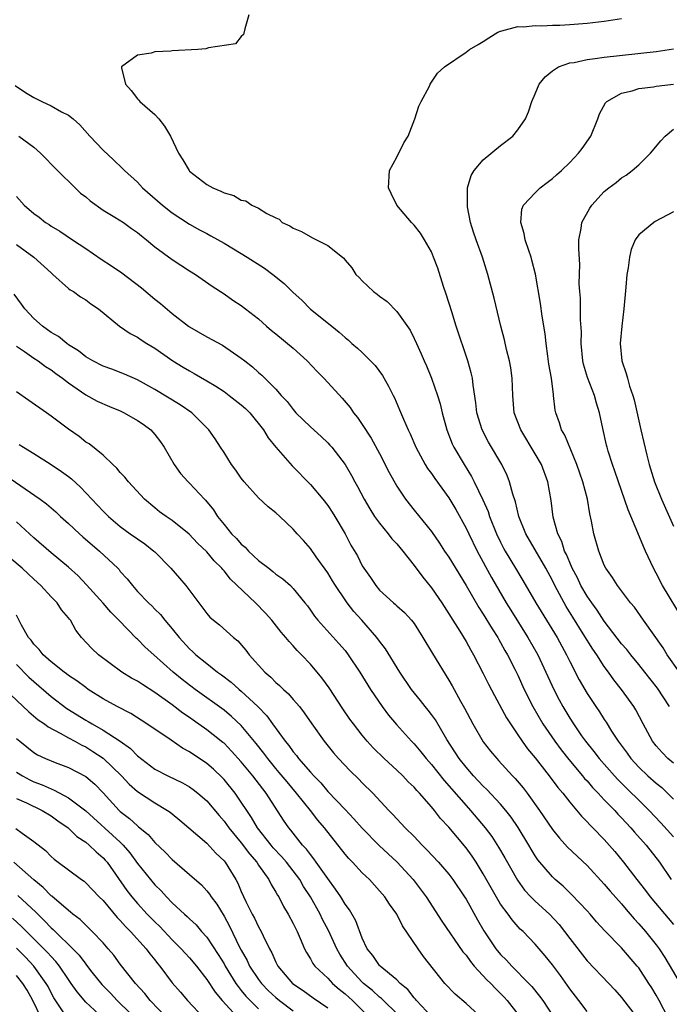
# Model space of a CAD drawing. Units: inches. Extents: x 2622000 to 2625000, y 1488000 to 1491000.
# Drawn here: x 2622287 to 2622363, y 1488339 to 1488452 of the extents above; entities that cross this region are included whole.
import ezdxf

# ---------------------------------------------------------------- set-up
doc = ezdxf.new("R2010")
doc.units = ezdxf.units.IN
doc.header["$MEASUREMENT"] = 0
doc.layers.add('LD26221488_2ft', color=220, linetype='Continuous')

msp = doc.modelspace()

# ---------------------------------------------------------------- linework, layer by layer
at = {"layer": 'LD26221488_2ft'}
for points, elevation in [([(2622313.88, 1488453), (2622313.39, 1488451.39), (2622313.27, 1488450.73), (2622313, 1488450.51), (2622312.32, 1488449.68), (2622309.19, 1488449.19), (2622308.9, 1488449.1), (2622307.97, 1488449), (2622305, 1488448.87), (2622304.83, 1488448.83), (2622303, 1488448.74), (2622302.58, 1488448.58), (2622301, 1488448.37), (2622299.15, 1488447), (2622299.13, 1488446.87), (2622299.61, 1488445), (2622300.25, 1488444.25), (2622301, 1488443.31), (2622301.15, 1488443.15), (2622301.25, 1488443), (2622303, 1488441.49), (2622303.45, 1488441), (2622304.13, 1488440.13), (2622304.79, 1488439), (2622305.73, 1488437), (2622306.23, 1488436.23), (2622306.95, 1488435), (2622307, 1488434.95), (2622309, 1488433.41), (2622309.7, 1488433), (2622310.64, 1488432.64), (2622311, 1488432.42), (2622312.13, 1488432.13), (2622313, 1488431.6), (2622313.51, 1488431.51), (2622314.22, 1488431), (2622315, 1488430.66), (2622315.95, 1488430.04), (2622317, 1488429.52), (2622317.37, 1488429.37), (2622317.74, 1488429), (2622318.62, 1488428.62), (2622319, 1488428.35), (2622319.95, 1488427.95), (2622321.23, 1488427.23), (2622323, 1488426.32), (2622324.7, 1488425), (2622324.86, 1488424.86), (2622325, 1488424.66), (2622325.77, 1488423.77), (2622326.27, 1488423), (2622326.64, 1488422.64), (2622327, 1488422.24), (2622328.31, 1488421), (2622328.72, 1488420.72), (2622329, 1488420.47), (2622329.86, 1488419.86), (2622331, 1488418.69), (2622332.53, 1488416.53), (2622333, 1488415.59), (2622333.26, 1488415), (2622333.82, 1488413.82), (2622334.15, 1488413), (2622334.42, 1488412.42), (2622335, 1488411), (2622335.71, 1488409), (2622336.01, 1488408.01), (2622336.24, 1488407), (2622336.79, 1488405), (2622337.41, 1488403.41), (2622337.6, 1488403), (2622338.77, 1488401), (2622339.63, 1488399.63), (2622339.94, 1488399), (2622340.94, 1488396.94), (2622341.56, 1488395.56), (2622341.73, 1488395), (2622342.54, 1488393), (2622343, 1488392.04), (2622343.35, 1488391.35), (2622343.54, 1488391), (2622344.71, 1488389), (2622345.58, 1488387.58), (2622347.08, 1488385), (2622349.53, 1488381), (2622350.63, 1488379), (2622351, 1488378.23), (2622352.1, 1488376.1), (2622353, 1488374.53), (2622354.02, 1488373), (2622354.43, 1488372.42), (2622355, 1488371.5), (2622355.21, 1488371.21), (2622355.85, 1488370.15), (2622356.59, 1488369), (2622357.63, 1488367.63), (2622358.07, 1488367), (2622359, 1488366.01), (2622360.05, 1488365), (2622361, 1488364.15), (2622361.64, 1488363.64), (2622362.32, 1488363), (2622363, 1488362.32)], 10018), ([(2622363, 1488366.47), (2622362.37, 1488367), (2622361.69, 1488367.69), (2622361, 1488368.48), (2622360.59, 1488369), (2622359.49, 1488371), (2622358.64, 1488372.64), (2622358.41, 1488373), (2622357.01, 1488375), (2622356.11, 1488376.11), (2622355.49, 1488377), (2622355, 1488377.66), (2622354.13, 1488379), (2622353.66, 1488379.66), (2622352.56, 1488381.44), (2622351.35, 1488383.35), (2622350.58, 1488384.58), (2622350.35, 1488385), (2622349.28, 1488387), (2622349, 1488387.58), (2622348.22, 1488389), (2622345.94, 1488393), (2622345.12, 1488395), (2622344.72, 1488396.71), (2622344.41, 1488397.59), (2622344.05, 1488399), (2622343.75, 1488399.75), (2622343.15, 1488401), (2622341.61, 1488403.61), (2622340.85, 1488405), (2622340.25, 1488407), (2622340.14, 1488408.14), (2622339.82, 1488410.18), (2622339.74, 1488411), (2622339.61, 1488411.61), (2622339.22, 1488413), (2622337.88, 1488417), (2622337.35, 1488418.65), (2622336.71, 1488420.71), (2622336.41, 1488421.59), (2622335.73, 1488423.73), (2622335.25, 1488425), (2622335, 1488425.6), (2622334.21, 1488427), (2622333.75, 1488427.75), (2622333, 1488428.68), (2622332.69, 1488429), (2622331.01, 1488431), (2622330.34, 1488432.34), (2622330.03, 1488433), (2622330.16, 1488435), (2622331, 1488436.57), (2622331.8, 1488438.2), (2622332.3, 1488439), (2622333.09, 1488441), (2622333.56, 1488442.44), (2622333.83, 1488443), (2622334.76, 1488444.76), (2622334.87, 1488445), (2622335.72, 1488446.28), (2622336.51, 1488447), (2622339, 1488448.69), (2622339.41, 1488449), (2622340.42, 1488449.58), (2622341, 1488449.93), (2622341.63, 1488450.37), (2622342.69, 1488451), (2622343, 1488451.13), (2622343.15, 1488451.15), (2622345, 1488451.65), (2622345.64, 1488451.64), (2622347, 1488451.79), (2622347.76, 1488451.76), (2622349, 1488451.82), (2622349.84, 1488451.84), (2622351, 1488451.91), (2622353, 1488452.07), (2622355, 1488452.3), (2622357, 1488452.58)], 10020), ([(2622362.56, 1488373), (2622361.14, 1488375.13), (2622359.69, 1488377), (2622359, 1488377.87), (2622358.06, 1488379), (2622357.6, 1488379.6), (2622357, 1488380.27), (2622355, 1488382.88), (2622354.16, 1488384.16), (2622353.54, 1488385), (2622353, 1488385.78), (2622352.3, 1488387), (2622351.89, 1488387.89), (2622351.3, 1488389), (2622351, 1488389.66), (2622350.61, 1488390.61), (2622350.41, 1488391), (2622350.09, 1488392.09), (2622349.62, 1488393), (2622349.1, 1488394.9), (2622348.85, 1488396.85), (2622348.47, 1488399), (2622347.72, 1488401), (2622347, 1488402.23), (2622345.33, 1488405), (2622344.59, 1488407), (2622344.42, 1488409), (2622344.35, 1488411), (2622344.18, 1488412.18), (2622344.02, 1488413), (2622343.69, 1488414.31), (2622343.44, 1488415.44), (2622343.03, 1488417), (2622342.25, 1488420.25), (2622341.54, 1488423), (2622340.91, 1488425), (2622340.17, 1488427), (2622339.87, 1488427.87), (2622339.53, 1488429), (2622339.19, 1488430.81), (2622339.16, 1488431), (2622339.19, 1488431.19), (2622339.19, 1488433), (2622339.58, 1488434.42), (2622339.96, 1488435), (2622341, 1488436.23), (2622343, 1488437.91), (2622344.42, 1488439), (2622345, 1488439.72), (2622345.88, 1488441), (2622346.22, 1488441.78), (2622346.62, 1488443), (2622347, 1488443.87), (2622347.47, 1488445), (2622348.17, 1488445.83), (2622349, 1488446.53), (2622349.7, 1488447), (2622351, 1488447.45), (2622351.52, 1488447.52), (2622353, 1488447.86), (2622353.96, 1488447.96), (2622355, 1488448.12), (2622361, 1488448.78), (2622363, 1488449.08)], 10022), ([(2622286.83, 1488444.83), (2622288.02, 1488444.02), (2622289, 1488443.44), (2622289.31, 1488443.31), (2622289.91, 1488443), (2622291, 1488442.49), (2622292.21, 1488441.79), (2622293, 1488441.42), (2622293.53, 1488441), (2622294.31, 1488440.31), (2622295.48, 1488439), (2622297, 1488437.37), (2622298.23, 1488436.23), (2622299.25, 1488435.25), (2622299.48, 1488435), (2622301, 1488433.65), (2622301.57, 1488433), (2622303.87, 1488431), (2622305, 1488430.12), (2622307, 1488428.81), (2622308.16, 1488428.16), (2622309, 1488427.71), (2622309.47, 1488427.47), (2622311, 1488426.6), (2622313, 1488425.43), (2622313.69, 1488425), (2622315.7, 1488423.7), (2622316.65, 1488423), (2622317.95, 1488421.95), (2622319, 1488420.91), (2622320, 1488420), (2622321, 1488418.99), (2622323.46, 1488417), (2622324.33, 1488416.33), (2622325, 1488415.71), (2622325.39, 1488415.39), (2622325.8, 1488415), (2622326.46, 1488414.46), (2622327, 1488413.96), (2622327.96, 1488413), (2622328.47, 1488412.47), (2622329.32, 1488411.32), (2622330.05, 1488410.05), (2622330.56, 1488409), (2622330.72, 1488408.72), (2622331.32, 1488407.32), (2622331.75, 1488406.25), (2622332.31, 1488405), (2622332.55, 1488404.54), (2622333.19, 1488403), (2622334.28, 1488401), (2622334.56, 1488400.56), (2622335, 1488399.97), (2622335.39, 1488399.39), (2622337, 1488397.17), (2622337.81, 1488395.81), (2622339, 1488393.66), (2622339.31, 1488393), (2622340.29, 1488391), (2622341.94, 1488387.94), (2622343.66, 1488385), (2622344.17, 1488384.17), (2622346.16, 1488381), (2622347.3, 1488379), (2622348.25, 1488377), (2622349.16, 1488375), (2622349.78, 1488373.78), (2622350.21, 1488373), (2622351, 1488371.68), (2622351.43, 1488371), (2622352.38, 1488369.62), (2622352.81, 1488369), (2622353.8, 1488367.8), (2622354.4, 1488367), (2622356.18, 1488365), (2622356.57, 1488364.57), (2622360.2, 1488361), (2622361.56, 1488359.56), (2622363, 1488357.93)], 10016), ([(2622363.72, 1488377), (2622362.29, 1488379), (2622361.8, 1488379.8), (2622359.53, 1488383), (2622358.49, 1488384.49), (2622358.04, 1488385), (2622356.52, 1488387), (2622355.94, 1488387.94), (2622355.17, 1488389), (2622355, 1488389.36), (2622354.35, 1488391), (2622353.78, 1488393), (2622353.53, 1488394.47), (2622353.32, 1488395.32), (2622353.04, 1488397), (2622352.52, 1488399), (2622351.84, 1488401), (2622350.42, 1488404.42), (2622350.06, 1488405), (2622349.81, 1488405.81), (2622349.38, 1488407), (2622349.31, 1488407.31), (2622349.14, 1488409), (2622349.11, 1488409.11), (2622348.9, 1488411), (2622348.6, 1488412.6), (2622348.46, 1488413.54), (2622348.26, 1488415), (2622348.14, 1488416.14), (2622347.83, 1488418.17), (2622347.63, 1488419.63), (2622347.03, 1488423.03), (2622346.63, 1488424.63), (2622346.52, 1488425), (2622346.25, 1488425.75), (2622345.85, 1488427), (2622345.74, 1488427.74), (2622345.33, 1488429), (2622345.46, 1488430.54), (2622345.65, 1488431), (2622347, 1488432.44), (2622347.59, 1488433), (2622348.38, 1488433.62), (2622349, 1488434.07), (2622349.48, 1488434.52), (2622350.03, 1488435), (2622351, 1488435.94), (2622352.02, 1488437), (2622352.44, 1488437.56), (2622353.46, 1488439), (2622354.26, 1488441), (2622354.45, 1488441.55), (2622355.15, 1488442.85), (2622355.29, 1488443), (2622357, 1488443.95), (2622358.22, 1488444.22), (2622359, 1488444.48), (2622360.68, 1488444.68), (2622361, 1488444.75), (2622363, 1488445.01)], 10024), ([(2622287.24, 1488439), (2622289, 1488437.73), (2622289.77, 1488437), (2622291.73, 1488435), (2622293.77, 1488433), (2622294.4, 1488432.4), (2622295, 1488431.95), (2622295.51, 1488431.51), (2622297, 1488430.44), (2622298.38, 1488429.62), (2622299.37, 1488429), (2622300.31, 1488428.31), (2622301, 1488427.84), (2622301.45, 1488427.45), (2622302.03, 1488427), (2622303, 1488426.19), (2622305, 1488424.7), (2622307, 1488423.42), (2622307.7, 1488423), (2622309.64, 1488421.64), (2622311, 1488420.73), (2622312.02, 1488420.02), (2622313, 1488419.38), (2622315, 1488417.84), (2622315.93, 1488417), (2622316.51, 1488416.51), (2622317, 1488416.12), (2622319, 1488414.45), (2622320.62, 1488413), (2622321.78, 1488411.78), (2622322.54, 1488411), (2622323, 1488410.48), (2622324.67, 1488408.67), (2622325.59, 1488407.59), (2622325.99, 1488407), (2622326.45, 1488406.45), (2622327, 1488405.65), (2622328.04, 1488404.04), (2622329, 1488402.27), (2622330.1, 1488400.1), (2622331, 1488398.5), (2622331.99, 1488397), (2622333, 1488395.72), (2622335, 1488393.25), (2622335.92, 1488391.92), (2622336.52, 1488391), (2622337, 1488390.3), (2622339, 1488387.03), (2622340.48, 1488384.48), (2622341, 1488383.69), (2622342.01, 1488382.01), (2622342.67, 1488381), (2622342.78, 1488380.78), (2622343, 1488380.43), (2622343.51, 1488379.51), (2622343.81, 1488379), (2622344.65, 1488377.35), (2622345, 1488376.63), (2622345.74, 1488375), (2622346.74, 1488373), (2622347.9, 1488371), (2622349.26, 1488369), (2622350, 1488368), (2622350.89, 1488366.89), (2622352.48, 1488365), (2622352.71, 1488364.71), (2622353, 1488364.41), (2622353.65, 1488363.65), (2622354.29, 1488363), (2622355, 1488362.24), (2622356.21, 1488361), (2622356.58, 1488360.58), (2622357, 1488360.16), (2622357.55, 1488359.55), (2622358.08, 1488359), (2622358.5, 1488358.5), (2622359.83, 1488357), (2622361.38, 1488355), (2622362.75, 1488353)], 10014), ([(2622364.16, 1488383), (2622361.74, 1488387), (2622361, 1488388.44), (2622360.68, 1488389), (2622359.75, 1488391), (2622359.52, 1488391.52), (2622358.88, 1488393.12), (2622357.75, 1488395.75), (2622356.22, 1488400.22), (2622355.94, 1488401), (2622355.46, 1488402.54), (2622355.32, 1488403), (2622355.26, 1488403.26), (2622354.83, 1488405.17), (2622354.44, 1488407), (2622354.1, 1488408.1), (2622353.85, 1488409), (2622353.06, 1488411.06), (2622352.6, 1488412.6), (2622352.51, 1488413), (2622352.34, 1488415), (2622352.36, 1488416.36), (2622352.26, 1488417.74), (2622352.24, 1488420.24), (2622352.17, 1488421), (2622352.11, 1488421.89), (2622352.16, 1488424.16), (2622352.05, 1488425.95), (2622352.07, 1488427), (2622352.32, 1488428.32), (2622352.41, 1488429), (2622353.34, 1488430.66), (2622353.55, 1488431), (2622355, 1488432.58), (2622355.51, 1488433), (2622356.36, 1488433.64), (2622357, 1488434.16), (2622357.53, 1488434.47), (2622358.22, 1488435), (2622359, 1488435.68), (2622360.36, 1488437), (2622361.54, 1488438.46), (2622362.03, 1488439), (2622363, 1488439.81)], 10026), ([(2622287, 1488431.99), (2622287.87, 1488431), (2622289, 1488430.03), (2622289.6, 1488429.6), (2622290.36, 1488429), (2622290.76, 1488428.76), (2622291, 1488428.59), (2622292.01, 1488428.01), (2622293.46, 1488427), (2622295, 1488425.98), (2622296.77, 1488424.77), (2622297.99, 1488423.99), (2622299.16, 1488423.16), (2622301.45, 1488421.45), (2622303, 1488420.14), (2622303.64, 1488419.64), (2622305, 1488418.47), (2622306.9, 1488417), (2622307, 1488416.93), (2622309, 1488415.79), (2622310.83, 1488414.83), (2622313, 1488413.31), (2622313.39, 1488413), (2622314.3, 1488412.3), (2622315, 1488411.66), (2622315.36, 1488411.36), (2622317, 1488409.73), (2622317.63, 1488409), (2622318.29, 1488408.29), (2622319, 1488407.36), (2622319.32, 1488407), (2622321, 1488405.36), (2622322.24, 1488404.24), (2622323, 1488403.52), (2622323.26, 1488403.26), (2622323.47, 1488403), (2622325.01, 1488401), (2622325.74, 1488399.74), (2622326.13, 1488399), (2622326.45, 1488398.45), (2622327.22, 1488397), (2622327.88, 1488395.88), (2622328.43, 1488395), (2622329, 1488394.21), (2622330, 1488393), (2622330.43, 1488392.43), (2622331, 1488391.82), (2622331.69, 1488391), (2622333, 1488389.34), (2622333.99, 1488387.99), (2622335, 1488386.76), (2622336.21, 1488385), (2622338.28, 1488381.72), (2622339, 1488380.53), (2622339.54, 1488379.54), (2622339.87, 1488379), (2622341, 1488376.85), (2622341.61, 1488375.61), (2622342.28, 1488374.28), (2622343.69, 1488371.69), (2622344.13, 1488371), (2622345, 1488369.75), (2622345.5, 1488369), (2622346.13, 1488368.13), (2622347, 1488367.07), (2622348.64, 1488365), (2622349.64, 1488363.64), (2622350.2, 1488363), (2622351, 1488361.95), (2622352.35, 1488360.35), (2622353, 1488359.69), (2622353.32, 1488359.32), (2622353.66, 1488359), (2622355, 1488357.63), (2622356.23, 1488356.23), (2622357.23, 1488355), (2622358.76, 1488353), (2622359.75, 1488351.75), (2622360.31, 1488351), (2622363, 1488347.82)], 10012), ([(2622363, 1488430.22), (2622360.89, 1488429.11), (2622360.72, 1488429), (2622359, 1488427.56), (2622358.59, 1488427), (2622358.11, 1488425.89), (2622357.91, 1488425), (2622357.75, 1488423.75), (2622357.62, 1488423), (2622357.5, 1488421.5), (2622357.27, 1488419), (2622357.02, 1488417), (2622356.85, 1488415), (2622357.04, 1488413), (2622357.55, 1488411.55), (2622357.67, 1488411), (2622357.93, 1488410.07), (2622358.31, 1488409), (2622358.47, 1488408.47), (2622359.24, 1488405), (2622359.92, 1488402.08), (2622360.21, 1488401), (2622360.82, 1488399), (2622361.61, 1488397), (2622363, 1488393.86)], 10028), ([(2622287, 1488426.45), (2622288.98, 1488425), (2622291, 1488423.16), (2622291.2, 1488423), (2622293, 1488421.38), (2622293.21, 1488421.21), (2622293.59, 1488421), (2622294.4, 1488420.4), (2622295, 1488420.04), (2622295.58, 1488419.58), (2622296.47, 1488419), (2622298.92, 1488417), (2622300.15, 1488416.15), (2622301, 1488415.74), (2622301.42, 1488415.42), (2622302.08, 1488415), (2622303, 1488414.45), (2622305.07, 1488413), (2622306.27, 1488412.27), (2622307, 1488411.84), (2622307.55, 1488411.55), (2622309, 1488410.7), (2622310.06, 1488410.06), (2622311, 1488409.44), (2622311.61, 1488409), (2622313, 1488407.91), (2622313.49, 1488407.49), (2622313.97, 1488407), (2622315.56, 1488405), (2622316.09, 1488404.09), (2622317.01, 1488403.01), (2622318.87, 1488400.87), (2622321, 1488398.69), (2622322.43, 1488397), (2622323, 1488396.27), (2622323.51, 1488395.51), (2622323.82, 1488395), (2622325, 1488393), (2622325.69, 1488391.69), (2622326.43, 1488390.43), (2622327, 1488389.29), (2622327.18, 1488389), (2622327.95, 1488387.95), (2622328.56, 1488387), (2622329, 1488386.49), (2622330.61, 1488385), (2622330.83, 1488384.83), (2622331, 1488384.66), (2622331.88, 1488383.88), (2622332.7, 1488383), (2622333, 1488382.61), (2622334.02, 1488381), (2622335.13, 1488379.13), (2622337, 1488376.08), (2622337.4, 1488375.4), (2622338.37, 1488373.63), (2622338.83, 1488372.83), (2622339.8, 1488371), (2622341, 1488368.94), (2622341.85, 1488367.85), (2622342.55, 1488367), (2622342.77, 1488366.77), (2622344.38, 1488365), (2622344.69, 1488364.69), (2622345.61, 1488363.61), (2622346.08, 1488363), (2622347.51, 1488361), (2622349, 1488358.8), (2622349.8, 1488357.8), (2622350.75, 1488356.75), (2622353, 1488354.61), (2622355, 1488352.47), (2622355.67, 1488351.67), (2622357, 1488350.18), (2622357.53, 1488349.53), (2622358.01, 1488349), (2622358.46, 1488348.46), (2622359, 1488347.9), (2622359.77, 1488347), (2622361, 1488345.46), (2622361.34, 1488345), (2622362, 1488344), (2622363.76, 1488341)], 10010), ([(2622362.38, 1488337), (2622361.34, 1488339), (2622361, 1488339.63), (2622360.49, 1488340.49), (2622360.17, 1488341), (2622359, 1488342.78), (2622358.82, 1488343), (2622357, 1488345.09), (2622355.06, 1488347.06), (2622354.11, 1488348.11), (2622353.36, 1488349), (2622353, 1488349.4), (2622351.25, 1488351.25), (2622350.23, 1488352.23), (2622349.33, 1488353), (2622349, 1488353.32), (2622347.3, 1488355.3), (2622347, 1488355.76), (2622346.53, 1488356.53), (2622346.25, 1488357), (2622345.02, 1488359.02), (2622344.21, 1488360.21), (2622343.6, 1488361), (2622343, 1488361.71), (2622341.41, 1488363.41), (2622341, 1488363.8), (2622339.87, 1488365), (2622339, 1488366), (2622338.22, 1488367), (2622336.79, 1488369.21), (2622335.46, 1488371.46), (2622335, 1488372.09), (2622334.61, 1488372.61), (2622334.26, 1488373), (2622333.72, 1488373.72), (2622332.68, 1488375), (2622331.34, 1488377), (2622329.69, 1488379.69), (2622329, 1488380.57), (2622328.7, 1488381), (2622326.95, 1488383), (2622326.02, 1488384.02), (2622325.26, 1488385), (2622325, 1488385.36), (2622323.9, 1488387), (2622323.57, 1488387.57), (2622323, 1488388.47), (2622321.68, 1488390.32), (2622321, 1488391.31), (2622320.2, 1488392.2), (2622319.45, 1488393), (2622319, 1488393.53), (2622317.46, 1488395), (2622317, 1488395.4), (2622316.11, 1488396.11), (2622315, 1488397.17), (2622313.34, 1488399), (2622313, 1488399.43), (2622312.35, 1488400.35), (2622311.85, 1488401), (2622311, 1488402.38), (2622310.58, 1488403), (2622309.96, 1488403.96), (2622309.26, 1488405), (2622307.27, 1488407), (2622305.92, 1488407.92), (2622303, 1488409.68), (2622301, 1488410.82), (2622299.47, 1488411.47), (2622298.03, 1488412.03), (2622297, 1488412.37), (2622295.81, 1488413), (2622295, 1488413.47), (2622294.15, 1488414.15), (2622293, 1488414.86), (2622292.8, 1488415), (2622291.83, 1488415.83), (2622291, 1488416.28), (2622290, 1488417), (2622289, 1488417.91), (2622287.95, 1488419), (2622287.57, 1488419.57), (2622286.71, 1488420.71)], 10008), ([(2622287, 1488414.69), (2622287.92, 1488414.08), (2622289, 1488413.32), (2622289.5, 1488413), (2622290.35, 1488412.35), (2622291, 1488411.96), (2622291.53, 1488411.53), (2622292.3, 1488411), (2622293, 1488410.46), (2622295, 1488409.08), (2622296.34, 1488408.34), (2622297.73, 1488407.73), (2622299, 1488407.21), (2622299.43, 1488407), (2622301, 1488406.09), (2622301.66, 1488405.66), (2622302.53, 1488405), (2622302.76, 1488404.76), (2622303, 1488404.48), (2622303.64, 1488403.64), (2622304.06, 1488403), (2622305.23, 1488401), (2622305.97, 1488399.97), (2622306.85, 1488399), (2622307, 1488398.85), (2622308.73, 1488397), (2622308.87, 1488396.87), (2622309.78, 1488395.78), (2622310.25, 1488395), (2622311, 1488394.06), (2622311.88, 1488393), (2622312.45, 1488392.45), (2622313, 1488391.8), (2622313.45, 1488391.45), (2622313.85, 1488391), (2622315, 1488389.9), (2622316.17, 1488389), (2622316.65, 1488388.65), (2622317, 1488388.33), (2622317.79, 1488387.79), (2622318.68, 1488387), (2622319, 1488386.68), (2622320.35, 1488385), (2622320.65, 1488384.65), (2622321, 1488384.17), (2622321.48, 1488383.48), (2622321.86, 1488383), (2622324.3, 1488380.3), (2622325, 1488379.48), (2622325.38, 1488379), (2622326.72, 1488377), (2622327.94, 1488375), (2622329.3, 1488373), (2622330.03, 1488372.03), (2622330.94, 1488370.94), (2622332.7, 1488369), (2622333, 1488368.69), (2622333.78, 1488367.78), (2622334.38, 1488367), (2622335, 1488366.3), (2622336.46, 1488364.46), (2622339, 1488361.55), (2622339.51, 1488361), (2622341.21, 1488359), (2622341.97, 1488357.97), (2622342.76, 1488356.76), (2622343.5, 1488355.5), (2622344.94, 1488352.94), (2622345.78, 1488351.78), (2622346.49, 1488351), (2622347, 1488350.49), (2622348.65, 1488349), (2622349.79, 1488347.79), (2622351, 1488346.17), (2622353, 1488343.6), (2622355.51, 1488341), (2622356.23, 1488340.23), (2622357, 1488339.38), (2622358.79, 1488337)], 10006), ([(2622353, 1488337.76), (2622352.07, 1488339), (2622351, 1488340.38), (2622350.75, 1488340.75), (2622349.92, 1488341.92), (2622349, 1488343.14), (2622348.17, 1488344.17), (2622347, 1488345.54), (2622345.61, 1488347), (2622345.28, 1488347.28), (2622344.33, 1488348.33), (2622343.86, 1488349), (2622343, 1488350.16), (2622342.68, 1488350.68), (2622341, 1488353.67), (2622340.17, 1488355), (2622339.7, 1488355.7), (2622339, 1488356.66), (2622337, 1488359.05), (2622336.06, 1488360.06), (2622335.34, 1488361), (2622335, 1488361.41), (2622333.61, 1488363), (2622333.31, 1488363.31), (2622333, 1488363.67), (2622332.32, 1488364.32), (2622331.68, 1488365), (2622331, 1488365.66), (2622329.54, 1488367), (2622328.25, 1488368.25), (2622327.57, 1488369), (2622327, 1488369.69), (2622325.98, 1488371), (2622325.57, 1488371.57), (2622324.75, 1488372.75), (2622323.16, 1488375.16), (2622322.32, 1488376.32), (2622321, 1488377.9), (2622319.97, 1488379), (2622319.48, 1488379.48), (2622319, 1488380.03), (2622318.52, 1488380.52), (2622318.15, 1488381), (2622317.61, 1488381.61), (2622316.52, 1488383), (2622315.8, 1488383.8), (2622314.63, 1488385), (2622311.75, 1488387.75), (2622311, 1488388.7), (2622310.85, 1488388.85), (2622310.74, 1488389), (2622309.86, 1488389.86), (2622309, 1488390.89), (2622307.92, 1488391.92), (2622306.97, 1488392.97), (2622305, 1488394.55), (2622304.32, 1488395), (2622303.55, 1488395.55), (2622303, 1488395.98), (2622301.78, 1488397), (2622299.94, 1488399), (2622299.54, 1488399.54), (2622299, 1488400.1), (2622298.6, 1488400.6), (2622298.13, 1488401), (2622297, 1488402.07), (2622295.38, 1488403.38), (2622295, 1488403.6), (2622294.24, 1488404.24), (2622293, 1488405.1), (2622291, 1488406.61), (2622290.45, 1488407), (2622288.41, 1488408.41), (2622287, 1488409.4)], 10004), ([(2622287.31, 1488403.31), (2622287.79, 1488403), (2622289, 1488402.27), (2622291, 1488401.02), (2622292.21, 1488400.21), (2622293, 1488399.64), (2622293.36, 1488399.36), (2622294.4, 1488398.4), (2622297, 1488395.61), (2622297.62, 1488395), (2622299, 1488393.85), (2622300.15, 1488393), (2622301.82, 1488391.82), (2622302.89, 1488391), (2622303, 1488390.89), (2622304.86, 1488389), (2622305.86, 1488387.86), (2622306.6, 1488387), (2622309, 1488383.76), (2622309.36, 1488383.36), (2622309.78, 1488383), (2622310.46, 1488382.46), (2622312.11, 1488381), (2622312.6, 1488380.6), (2622313.52, 1488379.52), (2622313.9, 1488379), (2622315.72, 1488377), (2622316.42, 1488376.42), (2622317, 1488375.8), (2622317.43, 1488375.43), (2622317.87, 1488375), (2622318.47, 1488374.47), (2622319, 1488373.83), (2622319.72, 1488373), (2622320.29, 1488372.29), (2622321.15, 1488371), (2622322.58, 1488369), (2622323.67, 1488367.67), (2622324.26, 1488367), (2622325.59, 1488365.59), (2622326.61, 1488364.61), (2622327, 1488364.19), (2622328.21, 1488363), (2622330.06, 1488361), (2622330.54, 1488360.54), (2622331, 1488360.01), (2622331.5, 1488359.5), (2622331.95, 1488359), (2622333, 1488357.97), (2622333.48, 1488357.48), (2622333.92, 1488357), (2622334.46, 1488356.46), (2622335.8, 1488355), (2622337, 1488353.62), (2622337.48, 1488353), (2622338.84, 1488351), (2622339, 1488350.74), (2622340.34, 1488348.34), (2622341.06, 1488347.06), (2622342.45, 1488345), (2622343, 1488344.35), (2622343.68, 1488343.68), (2622344.29, 1488343), (2622346.28, 1488341), (2622346.63, 1488340.63), (2622347.52, 1488339.52), (2622347.88, 1488339), (2622349.21, 1488337)], 10002), ([(2622285.75, 1488399.75), (2622289.74, 1488397), (2622290.46, 1488396.46), (2622291, 1488395.98), (2622291.53, 1488395.53), (2622292.09, 1488395), (2622293, 1488394.2), (2622294.27, 1488393), (2622294.66, 1488392.66), (2622296.61, 1488391), (2622298.71, 1488389), (2622298.85, 1488388.85), (2622299, 1488388.65), (2622299.8, 1488387.8), (2622300.41, 1488387), (2622301, 1488386.33), (2622302.25, 1488385), (2622302.65, 1488384.65), (2622303, 1488384.29), (2622303.65, 1488383.65), (2622304.15, 1488383), (2622305, 1488382.02), (2622305.8, 1488381), (2622307, 1488379.7), (2622307.37, 1488379.37), (2622307.75, 1488379), (2622309, 1488377.98), (2622310.25, 1488377), (2622310.69, 1488376.69), (2622311.83, 1488375.83), (2622312.75, 1488375), (2622313, 1488374.8), (2622314.93, 1488373), (2622315.95, 1488371.95), (2622316.62, 1488371), (2622318.07, 1488369), (2622318.49, 1488368.49), (2622319, 1488367.77), (2622319.37, 1488367.37), (2622319.63, 1488367), (2622321, 1488365.43), (2622321.39, 1488365), (2622322.19, 1488364.19), (2622323, 1488363.19), (2622325, 1488361.09), (2622326.03, 1488360.03), (2622327, 1488358.94), (2622328.96, 1488356.96), (2622331.03, 1488355.03), (2622332.87, 1488353), (2622334.39, 1488351), (2622336.2, 1488348.2), (2622338.65, 1488344.65), (2622339, 1488344.25), (2622339.51, 1488343.51), (2622339.96, 1488343), (2622341.42, 1488341.42), (2622341.86, 1488341), (2622342.41, 1488340.41), (2622343, 1488339.83), (2622343.4, 1488339.4), (2622343.76, 1488339), (2622345, 1488337.43)], 10000), ([(2622341, 1488336.85), (2622339, 1488338.68), (2622337.73, 1488339.73), (2622336.56, 1488341), (2622334.1, 1488344.1), (2622333.46, 1488345), (2622331.65, 1488347.65), (2622330.98, 1488349), (2622330.15, 1488350.15), (2622329.59, 1488351), (2622329, 1488351.7), (2622327.82, 1488353), (2622327, 1488353.79), (2622325.86, 1488355), (2622325.43, 1488355.43), (2622325, 1488355.95), (2622322.64, 1488359), (2622321.87, 1488359.87), (2622321.01, 1488361), (2622319.4, 1488363), (2622318.29, 1488364.29), (2622317.4, 1488365.4), (2622317, 1488365.86), (2622316.06, 1488367), (2622315.62, 1488367.61), (2622314.73, 1488368.73), (2622313, 1488370.83), (2622311.88, 1488371.88), (2622311, 1488372.58), (2622307.66, 1488375), (2622306.16, 1488376.16), (2622305.13, 1488377), (2622302.86, 1488379), (2622301.89, 1488379.89), (2622301, 1488380.79), (2622300.89, 1488380.89), (2622298.83, 1488383), (2622297.92, 1488383.92), (2622297, 1488384.98), (2622295.1, 1488387.1), (2622294.12, 1488388.12), (2622293, 1488389.13), (2622291, 1488390.79), (2622289, 1488392.54), (2622287, 1488394.39)], 9998), ([(2622335, 1488337.16), (2622333.26, 1488339), (2622333.15, 1488339.15), (2622333, 1488339.31), (2622332.27, 1488340.27), (2622331.4, 1488341), (2622331, 1488341.42), (2622329.08, 1488343), (2622329, 1488343.08), (2622328.23, 1488344.23), (2622327.58, 1488345), (2622327, 1488346.24), (2622326.24, 1488348.24), (2622325.5, 1488349.5), (2622325, 1488350.15), (2622324.5, 1488351), (2622323.91, 1488351.91), (2622323, 1488353.13), (2622321.68, 1488355), (2622321.41, 1488355.41), (2622321, 1488355.89), (2622320.53, 1488356.53), (2622320.08, 1488357), (2622319, 1488358.36), (2622318.73, 1488358.73), (2622318.49, 1488359), (2622317.89, 1488359.89), (2622315.88, 1488363), (2622315.48, 1488363.48), (2622314.33, 1488365), (2622313, 1488366.61), (2622311.87, 1488367.87), (2622311, 1488368.76), (2622310.87, 1488368.87), (2622309.76, 1488369.76), (2622309, 1488370.33), (2622307.42, 1488371.42), (2622307, 1488371.73), (2622306.24, 1488372.24), (2622305, 1488373.2), (2622303, 1488374.64), (2622301.55, 1488375.55), (2622301, 1488375.93), (2622300.31, 1488376.31), (2622299.19, 1488377), (2622296.46, 1488379), (2622295.71, 1488379.71), (2622294.52, 1488381), (2622293.86, 1488381.86), (2622293.22, 1488383), (2622293.11, 1488383.11), (2622293, 1488383.27), (2622292.2, 1488384.2), (2622291.69, 1488385), (2622291, 1488385.7), (2622289.81, 1488387), (2622289, 1488387.74), (2622288.35, 1488388.35), (2622287.65, 1488389), (2622286.23, 1488390.23)], 9996), ([(2622331, 1488337.5), (2622329.45, 1488339), (2622329.23, 1488339.23), (2622329, 1488339.4), (2622328.17, 1488340.17), (2622327.15, 1488341), (2622327, 1488341.14), (2622326.09, 1488342.09), (2622325.27, 1488343), (2622324.39, 1488344.39), (2622324.06, 1488345), (2622323.1, 1488347.1), (2622322.39, 1488348.39), (2622322.11, 1488349), (2622320.99, 1488351), (2622320.21, 1488352.21), (2622319.76, 1488353), (2622319, 1488354.01), (2622318.22, 1488355), (2622317.66, 1488355.66), (2622316.69, 1488356.69), (2622316.44, 1488357), (2622314.88, 1488359), (2622314.19, 1488360.19), (2622313.63, 1488361), (2622313, 1488361.97), (2622312.28, 1488363), (2622311, 1488364.56), (2622310.79, 1488364.79), (2622309.77, 1488365.77), (2622309, 1488366.42), (2622307, 1488367.78), (2622306.21, 1488368.21), (2622304.88, 1488369.12), (2622302.08, 1488371), (2622300.2, 1488372.2), (2622298.62, 1488373), (2622297, 1488373.92), (2622295.29, 1488375), (2622295, 1488375.2), (2622293.98, 1488375.98), (2622293, 1488376.62), (2622292.79, 1488376.79), (2622292.5, 1488377), (2622291, 1488378.2), (2622290.09, 1488379), (2622289.63, 1488379.63), (2622289, 1488380.22), (2622288.68, 1488380.68), (2622288.39, 1488381), (2622287.58, 1488382.42), (2622287, 1488383.57)], 9994), ([(2622287, 1488377.88), (2622288.42, 1488376.42), (2622289, 1488375.9), (2622291, 1488374.19), (2622292.8, 1488372.8), (2622295, 1488371.44), (2622295.29, 1488371.29), (2622295.75, 1488371), (2622297, 1488370.3), (2622299, 1488369), (2622300.17, 1488368.17), (2622301, 1488367.32), (2622303, 1488365.79), (2622304.51, 1488365), (2622306.19, 1488364.19), (2622307, 1488363.74), (2622307.43, 1488363.43), (2622307.97, 1488363), (2622309, 1488362.09), (2622310.42, 1488360.42), (2622311, 1488359.76), (2622311.56, 1488359), (2622313, 1488357.24), (2622313.96, 1488355.96), (2622314.78, 1488355), (2622315, 1488354.66), (2622316.18, 1488353), (2622316.44, 1488352.44), (2622317, 1488351.55), (2622317.19, 1488351.19), (2622317.33, 1488351), (2622317.89, 1488349.88), (2622318.44, 1488349), (2622319, 1488347.93), (2622319.29, 1488347.29), (2622319.45, 1488347), (2622319.82, 1488346.18), (2622320.31, 1488345), (2622320.55, 1488344.55), (2622321, 1488343.83), (2622321.29, 1488343.29), (2622321.5, 1488343), (2622323, 1488341.58), (2622323.54, 1488341), (2622324.33, 1488340.33), (2622325, 1488339.8), (2622325.88, 1488339), (2622327.88, 1488337)], 9992), ([(2622286.35, 1488374.35), (2622288.41, 1488372.41), (2622289.49, 1488371.49), (2622290.23, 1488371), (2622290.66, 1488370.66), (2622292.06, 1488369.94), (2622293, 1488369.4), (2622293.75, 1488369), (2622294.55, 1488368.55), (2622295, 1488368.34), (2622295.83, 1488367.83), (2622297.03, 1488367.03), (2622299.14, 1488365), (2622300.04, 1488364.04), (2622301, 1488363.18), (2622303, 1488361.86), (2622304.46, 1488361), (2622304.78, 1488360.78), (2622305, 1488360.59), (2622305.89, 1488359.89), (2622306.94, 1488359), (2622309, 1488357.22), (2622310.07, 1488356.07), (2622311, 1488355.18), (2622311.14, 1488355), (2622312.37, 1488353), (2622312.59, 1488352.59), (2622313, 1488351.63), (2622313.54, 1488350.46), (2622314.26, 1488349), (2622314.53, 1488348.53), (2622315, 1488347.52), (2622315.29, 1488347), (2622315.52, 1488346.48), (2622316.26, 1488345), (2622316.53, 1488344.53), (2622317, 1488343.46), (2622317.24, 1488343), (2622318.94, 1488341), (2622320.16, 1488340.16), (2622321.32, 1488339.32), (2622323, 1488338.16)], 9990), ([(2622287, 1488369.31), (2622287.36, 1488369), (2622289, 1488367.69), (2622289.43, 1488367.43), (2622290.34, 1488367), (2622291.47, 1488366.53), (2622293, 1488365.95), (2622295, 1488364.91), (2622296.04, 1488364.04), (2622297, 1488363.05), (2622298.87, 1488361), (2622299, 1488360.88), (2622300.07, 1488360.07), (2622301, 1488359.21), (2622301.12, 1488359.12), (2622302.22, 1488358.22), (2622303, 1488357.3), (2622304.19, 1488356.19), (2622305, 1488355.33), (2622307, 1488353.6), (2622308.38, 1488352.38), (2622309, 1488351.71), (2622309.32, 1488351.32), (2622309.5, 1488351), (2622310.15, 1488350.15), (2622311, 1488348.77), (2622311.63, 1488347.63), (2622312.8, 1488345.2), (2622313, 1488344.82), (2622313.66, 1488343.66), (2622313.96, 1488343), (2622315, 1488341.43), (2622315.32, 1488341), (2622316.15, 1488340.15), (2622317, 1488339.36), (2622317.43, 1488339), (2622319, 1488337.82)], 9988), ([(2622287, 1488365.44), (2622287.68, 1488365), (2622288.53, 1488364.53), (2622289, 1488364.31), (2622289.95, 1488363.95), (2622291, 1488363.48), (2622291.36, 1488363.36), (2622293, 1488362.47), (2622295, 1488360.94), (2622299, 1488357.32), (2622299.33, 1488357), (2622300.1, 1488356.1), (2622301, 1488354.85), (2622303, 1488352.41), (2622303.71, 1488351.71), (2622304.34, 1488351), (2622305, 1488350.32), (2622306.43, 1488349), (2622306.74, 1488348.74), (2622307, 1488348.47), (2622307.76, 1488347.76), (2622308.41, 1488347), (2622309, 1488346.35), (2622310.34, 1488344.34), (2622311, 1488343.25), (2622311.14, 1488343), (2622312.36, 1488341), (2622312.62, 1488340.62), (2622313, 1488340.18), (2622313.53, 1488339.53), (2622314.03, 1488339), (2622315, 1488338.06)], 9986), ([(2622287, 1488362.36), (2622288.14, 1488361.86), (2622289.96, 1488361), (2622291, 1488360.38), (2622291.79, 1488359.8), (2622292.95, 1488359), (2622293.98, 1488357.98), (2622295, 1488357.31), (2622295.38, 1488357), (2622296.2, 1488356.2), (2622297, 1488355.53), (2622297.25, 1488355.25), (2622297.46, 1488355), (2622299.75, 1488351.75), (2622300.32, 1488351), (2622301, 1488350.22), (2622302.12, 1488349), (2622303, 1488348.11), (2622303.57, 1488347.57), (2622305, 1488346.05), (2622306.05, 1488345), (2622306.49, 1488344.49), (2622307, 1488343.95), (2622307.81, 1488343), (2622309, 1488341.46), (2622309.96, 1488339.96), (2622310.78, 1488339), (2622313, 1488336.64)], 9984), ([(2622286.91, 1488358.91), (2622287.65, 1488358.35), (2622289, 1488357.4), (2622290.35, 1488356.35), (2622291, 1488355.68), (2622291.36, 1488355.36), (2622291.82, 1488355), (2622293, 1488354.11), (2622294.51, 1488353), (2622294.8, 1488352.8), (2622295, 1488352.63), (2622296.56, 1488351), (2622297, 1488350.57), (2622298.63, 1488348.63), (2622299, 1488348.27), (2622299.59, 1488347.59), (2622300.19, 1488347), (2622302.01, 1488345), (2622302.43, 1488344.43), (2622303, 1488343.71), (2622303.3, 1488343.3), (2622303.56, 1488343), (2622305, 1488341.05), (2622305.96, 1488339.96), (2622306.76, 1488339), (2622308.67, 1488337)], 9982), ([(2622304.37, 1488337), (2622302.47, 1488339), (2622301.83, 1488339.83), (2622300.75, 1488341), (2622299, 1488343.23), (2622298.25, 1488344.24), (2622297.6, 1488345), (2622297, 1488345.69), (2622295.76, 1488347), (2622295, 1488347.73), (2622294.37, 1488348.37), (2622293.5, 1488349), (2622293.24, 1488349.24), (2622293, 1488349.41), (2622291.09, 1488351.09), (2622291, 1488351.14), (2622290.09, 1488352.09), (2622289, 1488352.96), (2622286.67, 1488355)], 9980), ([(2622287.16, 1488351.16), (2622289.23, 1488349.23), (2622289.44, 1488349), (2622290.24, 1488348.24), (2622291, 1488347.43), (2622291.24, 1488347.24), (2622291.46, 1488347), (2622293.5, 1488345), (2622294.24, 1488344.24), (2622295, 1488343.2), (2622295.1, 1488343.09), (2622295.72, 1488342.28), (2622296.85, 1488340.85), (2622297.85, 1488339.85), (2622298.63, 1488339), (2622299, 1488338.66), (2622300.7, 1488337)], 9978), ([(2622297, 1488336.97), (2622295, 1488338.83), (2622294, 1488340), (2622293.33, 1488341), (2622293, 1488341.46), (2622291.96, 1488343), (2622291.54, 1488343.54), (2622291, 1488344.09), (2622290.58, 1488344.58), (2622290.17, 1488345), (2622288.13, 1488347), (2622287.57, 1488347.57), (2622286.53, 1488348.53)], 9976), ([(2622292.85, 1488337), (2622291.32, 1488339.32), (2622291, 1488339.9), (2622290.64, 1488340.64), (2622290.43, 1488341), (2622289, 1488343), (2622288.04, 1488344.04), (2622287, 1488345.05)], 9974), ([(2622289.86, 1488337), (2622288.86, 1488339), (2622288.22, 1488340.22), (2622287.71, 1488341), (2622287, 1488341.89)], 9972)]:
    msp.add_lwpolyline(points, dxfattribs=dict(at, elevation=elevation))

doc.saveas('drawing.dxf')
